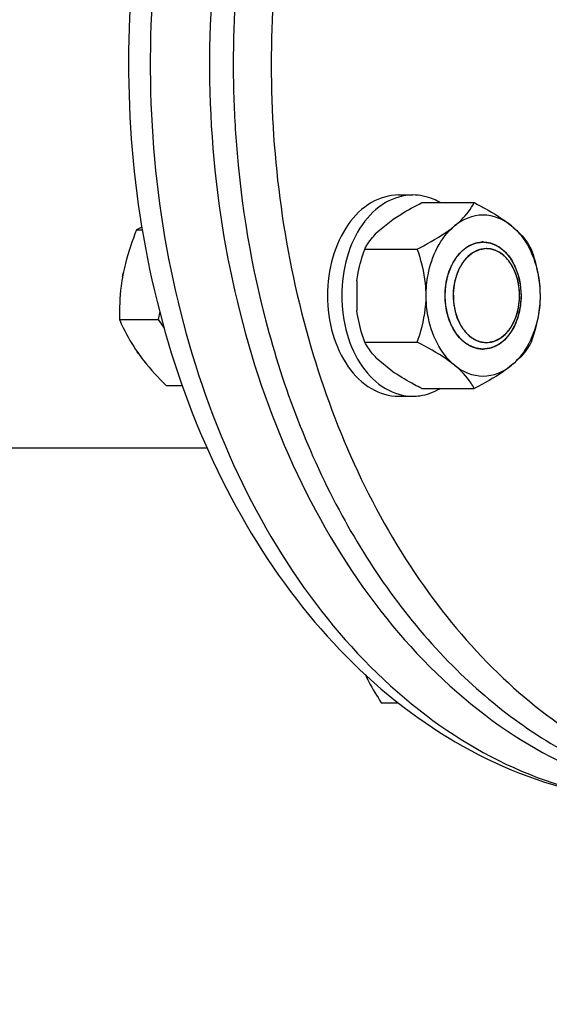
# Model space of a CAD drawing. Units: millimetres. Extents: x -163 to 2398, y 96 to 5246.
# Drawn here: x 1735 to 1813, y 2624 to 2770 of the extents above; entities that cross this region are included whole.
import ezdxf

# ---------------------------------------------------------------- set-up
doc = ezdxf.new("R2010")
doc.units = ezdxf.units.MM
doc.header["$LTSCALE"] = 20
doc.layers.add('AM_5', color=3, linetype='Continuous', lineweight=25)
doc.styles.get("Standard").update_dxf_attribs({"font": 'ISOCP.SHX'})
doc.dimstyles.new('GEN-ISO$0', dxfattribs={"dimscale": 10, "dimtxt": 3.5, "dimasz": 2.5, "dimexe": 1, "dimexo": 1, "dimgap": 0.6, "dimtad": 1, "dimdsep": 46, "dimtxsty": 'STANDARD', "dimcen": 0, "dimclrd": 3, "dimclre": 3, "dimclrt": 2, "dimadec": 0, "dimazin": 0, "dimtp": 0.1, "dimtm": 0.1, "dimtfac": 0.71, "dimtmove": 0, "dimatfit": 3, "dimfxl": 1, "dimtzin": 0, "dimarcsym": 0})

# ---------------------------------------------------------------- blocks, each defined once
blk = doc.blocks.new('*D10')
at = {"layer": 'AM_5', "color": 3, "lineweight": -2, "transparency": 16777216}
for p, q in [((169.08, 2618.45), (169.08, 2434.41)), ((2049.08, 2618.45), (2049.08, 2434.41)), ((2024.08, 2444.41), (194.08, 2444.41))]:
    blk.add_line(p, q, dxfattribs=at)
at = {"layer": 'AM_5', "color": 3, "transparency": 16777216}
for points in [[(194.08, 2448.58), (194.08, 2440.24), (169.08, 2444.41)], [(2024.08, 2448.58), (2024.08, 2440.24), (2049.08, 2444.41)]]:
    blk.add_solid(points, dxfattribs=at)
at = {"layer": 'DEFPOINTS', "color": 0, "transparency": 16777216}
for p in [(169.08, 2628.45), (2049.08, 2628.45), (169.08, 2444.41)]:
    blk.add_point(p, dxfattribs=at)
at = {"layer": 'AM_5', "color": 2, "transparency": 16777216, "insert": (1164.31, 2485.41), "char_height": 35, "attachment_point": 2}
blk.add_mtext('%%c1880', dxfattribs=at)

msp = doc.modelspace()

# ---------------------------------------------------------------- linework, layer by layer
at = {"linetype": 'Continuous'}
for p, q in [((1790.98, 2744.28), (1793.1, 2744.28)), ((1794.42, 2743.14), (1802.26, 2743.14)), ((1790.35, 2740.77), (1787.66, 2738.57)), ((1751.93, 2739.08), (1752.8, 2739.08)), ((1785.93, 2736.21), (1793.77, 2736.21)), ((1804.07, 2736.28), (1804.07, 2736.28)), ((1749.85, 2732.09), (1749.88, 2732.23)), ((1749.88, 2732.23), (1749.91, 2732.39)), ((1749.91, 2732.39), (1749.93, 2732.51)), ((1749.93, 2732.51), (1749.98, 2732.74)), ((1784.76, 2731.48), (1784.76, 2727.08)), ((1809.01, 2729.27), (1809.01, 2729.3)), ((1755.38, 2726.93), (1755.14, 2725.7)), ((1749.4, 2725.7), (1755.14, 2725.7)), ((1755.14, 2725.7), (1756.04, 2724.43)), ((1771.1, 2725.85), (1771.15, 2725.65)), ((1785.93, 2722.35), (1793.77, 2722.35)), ((1803.91, 2722.29), (1804.12, 2722.28)), ((1804.06, 2722.28), (1804.07, 2722.28)), ((1751.98, 2720.98), (1751.96, 2721.01)), ((1752.02, 2720.92), (1751.98, 2720.98)), ((1752.22, 2720.64), (1752.02, 2720.92)), ((1752.23, 2720.61), (1752.22, 2720.64)), ((1787.66, 2719.99), (1790.35, 2717.79)), ((1756.33, 2715.9), (1758.73, 2715.9)), ((1790.98, 2714.28), (1793.1, 2714.28)), ((1794.42, 2715.43), (1802.26, 2715.43)), ((1290.39, 2706.57), (1762.44, 2706.57)), ((1788.4, 2668.57), (1790.93, 2668.57))]:
    msp.add_line(p, q, dxfattribs=at)
for centre, radius, start, end in [((1765.43, 2714.1), 28.39, 116.58, 118.3862), ((1803.57, 2733.29), 3.99, 90.0018, 93.0299), ((1803.57, 2725.27), 3.99, 266.9725, 269.9982)]:
    msp.add_arc(centre, radius, start, end, dxfattribs=at)
for points, knots in [([(1844.12, 2873.72), (1839.02, 2873.72), (1828.56, 2872.24), (1813.73, 2865.76), (1800.19, 2855.35), (1784.04, 2836.34), (1770.03, 2805.36), (1766.34, 2777.89), (1766.34, 2763.72)], [0, 0, 0, 0, 0.103456, 0.210669, 0.324498, 0.446432, 0.712951, 1, 1, 1, 1]), ([(1849.78, 2873.72), (1844.67, 2873.72), (1834.22, 2872.24), (1819.39, 2865.76), (1805.84, 2855.35), (1789.69, 2836.34), (1775.69, 2805.36), (1772, 2777.89), (1772, 2763.72)], [0, 0, 0, 0, 0.103456, 0.210669, 0.324498, 0.446432, 0.712951, 1, 1, 1, 1]), ([(1759.89, 2805.82), (1754.91, 2788.81), (1752.21, 2761.62), (1757.66, 2726.83), (1766.08, 2702.76), (1778.39, 2682.18), (1794, 2666.27), (1812.11, 2656.1), (1825.35, 2653.72), (1831.75, 2653.72)], [0, 0, 0, 0, 0.278963, 0.418558, 0.552528, 0.677855, 0.79315, 0.899339, 1, 1, 1, 1]), ([(1768.73, 2805.82), (1763.74, 2788.81), (1761.05, 2761.63), (1766.49, 2726.83), (1774.92, 2702.76), (1787.23, 2682.18), (1802.84, 2666.27), (1820.95, 2656.1), (1834.19, 2653.72), (1840.59, 2653.72)], [0, 0, 0, 0, 0.278963, 0.418558, 0.552528, 0.677855, 0.79315, 0.899339, 1, 1, 1, 1]), ([(1756.52, 2804.7), (1751.61, 2787.97), (1748.99, 2761.2), (1754.54, 2726.95), (1763.07, 2703.15), (1775.64, 2682.64), (1791.8, 2666.58), (1810.87, 2656.16), (1824.9, 2653.72), (1831.75, 2653.72)], [0, 0, 0, 0, 0.272653, 0.409059, 0.540686, 0.665291, 0.782269, 0.892902, 1, 1, 1, 1]), ([(1766.34, 2763.72), (1766.34, 2760.5), (1766.74, 2747.76), (1768.71, 2735.07), (1771.1, 2725.85)], [0, 0, 0, 0, 0.252657, 1, 1, 1, 1]), ([(1772, 2763.72), (1772, 2749.55), (1775.69, 2722.09), (1789.69, 2691.11), (1805.84, 2672.09), (1819.39, 2661.69), (1834.22, 2655.21), (1844.67, 2653.72), (1849.78, 2653.72)], [0, 0, 0, 0, 0.287049, 0.553568, 0.675502, 0.789331, 0.896544, 1, 1, 1, 1]), ([(1790.98, 2744.28), (1789.58, 2744.28), (1786.56, 2743.37), (1783.1, 2739.87), (1780.88, 2734.96), (1780.38, 2731.21), (1780.38, 2729.28)], [0, 0, 0, 0, 0.209468, 0.444656, 0.712022, 1, 1, 1, 1]), ([(1793.1, 2744.28), (1791.7, 2744.28), (1788.68, 2743.37), (1785.22, 2739.87), (1783, 2734.96), (1782.5, 2731.21), (1782.5, 2729.28)], [0, 0, 0, 0, 0.209468, 0.444656, 0.712022, 1, 1, 1, 1]), ([(1797.13, 2743.16), (1796.82, 2743.34), (1795.56, 2743.97), (1794.14, 2744.28), (1793.1, 2744.28)], [0, 0, 0, 0, 0.25864, 1, 1, 1, 1]), ([(1790.35, 2740.77), (1790.66, 2740.99), (1791.98, 2741.83), (1793.36, 2742.59), (1794.42, 2743.14)], [0, 0, 0, 0, 0.239787, 1, 1, 1, 1]), ([(1799.33, 2739.67), (1799.68, 2739.96), (1800.81, 2740.96), (1801.77, 2742.19), (1802.26, 2743.14)], [0, 0, 0, 0, 0.297057, 1, 1, 1, 1]), ([(1802.26, 2743.14), (1802.77, 2742.87), (1804.7, 2741.84), (1806.57, 2740.69), (1807.81, 2739.67)], [0, 0, 0, 0, 0.266117, 1, 1, 1, 1]), ([(1751.93, 2739.08), (1751.28, 2737.45), (1750.52, 2735.24), (1750.01, 2732.96), (1749.91, 2732.39)], [0, 0, 0, 0, 0.751755, 1, 1, 1, 1]), ([(1793.77, 2736.21), (1794.29, 2736.48), (1796.21, 2737.51), (1798.09, 2738.66), (1799.33, 2739.67)], [0, 0, 0, 0, 0.266117, 1, 1, 1, 1]), ([(1795.08, 2729.28), (1795.08, 2730.32), (1795.42, 2734.09), (1797.19, 2737.93), (1799.33, 2739.67)], [0, 0, 0, 0, 0.273414, 1, 1, 1, 1]), ([(1807.81, 2739.67), (1808.16, 2739.39), (1809.3, 2738.38), (1810.25, 2737.16), (1810.74, 2736.21)], [0, 0, 0, 0, 0.297057, 1, 1, 1, 1]), ([(1807.81, 2739.67), (1808.48, 2739.13), (1811.06, 2736.26), (1812.06, 2732.23), (1812.06, 2729.28)], [0, 0, 0, 0, 0.226795, 1, 1, 1, 1]), ([(1785.93, 2736.21), (1786.03, 2736.4), (1786.51, 2737.26), (1787.13, 2738.03), (1787.66, 2738.57)], [0, 0, 0, 0, 0.222721, 1, 1, 1, 1]), ([(1784.76, 2731.48), (1784.81, 2731.89), (1785.07, 2733.5), (1785.53, 2735.07), (1785.93, 2736.21)], [0, 0, 0, 0, 0.254433, 1, 1, 1, 1]), ([(1795.08, 2729.28), (1795.08, 2729.88), (1794.96, 2732.24), (1794.36, 2734.56), (1793.77, 2736.21)], [0, 0, 0, 0, 0.255324, 1, 1, 1, 1]), ([(1797.91, 2729.28), (1797.92, 2729.41), (1797.94, 2729.67), (1797.96, 2729.99), (1797.98, 2730.25), (1797.99, 2730.42), (1798, 2730.54), (1798.01, 2730.64), (1798.01, 2730.72), (1798.02, 2730.78), (1798.02, 2730.81), (1798.02, 2730.84), (1798.03, 2730.86), (1798.03, 2730.89), (1798.04, 2730.95), (1798.06, 2731.02), (1798.08, 2731.12), (1798.11, 2731.24), (1798.14, 2731.4), (1798.18, 2731.58), (1798.22, 2731.77), (1798.25, 2731.93), (1798.28, 2732.05), (1798.3, 2732.14), (1798.32, 2732.22), (1798.33, 2732.28), (1798.34, 2732.31), (1798.34, 2732.33), (1798.35, 2732.35), (1798.36, 2732.38), (1798.38, 2732.43), (1798.4, 2732.5), (1798.44, 2732.59), (1798.48, 2732.7), (1798.53, 2732.85), (1798.6, 2733.02), (1798.66, 2733.19), (1798.72, 2733.34), (1798.76, 2733.45), (1798.79, 2733.54), (1798.82, 2733.61), (1798.84, 2733.66), (1798.85, 2733.69), (1798.86, 2733.71), (1798.87, 2733.73), (1798.88, 2733.75), (1798.91, 2733.8), (1798.95, 2733.86), (1798.99, 2733.94), (1799.05, 2734.04), (1799.13, 2734.17), (1799.21, 2734.32), (1799.3, 2734.48), (1799.38, 2734.61), (1799.44, 2734.71), (1799.47, 2734.77), (1799.5, 2734.82), (1799.53, 2734.86), (1799.54, 2734.89), (1799.56, 2734.92), (1799.57, 2734.94), (1799.58, 2734.95), (1799.6, 2734.98), (1799.62, 2735), (1799.65, 2735.03), (1799.69, 2735.07), (1799.73, 2735.12), (1799.8, 2735.21), (1799.89, 2735.31), (1800, 2735.43), (1800.1, 2735.56), (1800.19, 2735.66), (1800.26, 2735.74), (1800.31, 2735.8), (1800.34, 2735.84), (1800.37, 2735.87), (1800.39, 2735.89), (1800.41, 2735.91), (1800.42, 2735.93), (1800.44, 2735.94), (1800.46, 2735.96), (1800.48, 2735.98), (1800.51, 2736), (1800.56, 2736.03), (1800.61, 2736.07), (1800.69, 2736.13), (1800.79, 2736.21), (1800.91, 2736.3), (1801.03, 2736.39), (1801.13, 2736.47), (1801.21, 2736.53), (1801.26, 2736.57), (1801.31, 2736.6), (1801.34, 2736.62), (1801.36, 2736.64), (1801.38, 2736.65), (1801.39, 2736.66), (1801.4, 2736.67), (1801.4, 2736.67), (1801.42, 2736.68), (1801.43, 2736.68), (1801.46, 2736.7), (1801.5, 2736.71), (1801.54, 2736.73), (1801.59, 2736.75), (1801.68, 2736.79), (1801.79, 2736.84), (1801.92, 2736.9), (1802.06, 2736.95), (1802.17, 2737), (1802.25, 2737.04), (1802.31, 2737.06), (1802.35, 2737.08), (1802.39, 2737.1), (1802.41, 2737.11), (1802.43, 2737.12), (1802.44, 2737.12), (1802.45, 2737.13), (1802.46, 2737.13), (1802.47, 2737.13), (1802.49, 2737.13), (1802.52, 2737.13), (1802.56, 2737.14), (1802.6, 2737.15), (1802.66, 2737.15), (1802.75, 2737.17), (1802.87, 2737.18), (1803.01, 2737.2), (1803.15, 2737.22), (1803.27, 2737.24), (1803.36, 2737.25), (1803.42, 2737.26), (1803.47, 2737.27), (1803.5, 2737.27), (1803.53, 2737.28), (1803.55, 2737.28), (1803.56, 2737.28), (1803.57, 2737.28), (1803.58, 2737.28), (1803.59, 2737.28), (1803.61, 2737.28), (1803.64, 2737.27), (1803.67, 2737.27), (1803.72, 2737.26), (1803.78, 2737.25), (1803.87, 2737.24), (1803.98, 2737.23), (1804.12, 2737.21), (1804.26, 2737.19), (1804.37, 2737.17), (1804.46, 2737.16), (1804.52, 2737.15), (1804.57, 2737.14), (1804.6, 2737.14), (1804.63, 2737.14), (1804.65, 2737.13), (1804.66, 2737.13), (1804.67, 2737.13), (1804.68, 2737.13), (1804.69, 2737.12), (1804.71, 2737.11), (1804.73, 2737.1), (1804.77, 2737.09), (1804.81, 2737.07), (1804.87, 2737.05), (1804.96, 2737.01), (1805.07, 2736.96), (1805.2, 2736.9), (1805.33, 2736.85), (1805.44, 2736.8), (1805.53, 2736.76), (1805.58, 2736.74), (1805.63, 2736.72), (1805.66, 2736.71), (1805.69, 2736.7), (1805.71, 2736.69), (1805.72, 2736.68), (1805.73, 2736.68), (1805.73, 2736.67), (1805.74, 2736.67), (1805.76, 2736.65), (1805.79, 2736.63), (1805.82, 2736.61), (1805.86, 2736.58), (1805.91, 2736.54), (1805.99, 2736.48), (1806.09, 2736.4), (1806.21, 2736.31), (1806.34, 2736.22), (1806.44, 2736.14), (1806.52, 2736.08), (1806.57, 2736.04), (1806.61, 2736.01), (1806.64, 2735.99), (1806.67, 2735.97), (1806.68, 2735.96), (1806.69, 2735.95), (1806.7, 2735.95), (1806.71, 2735.94), (1806.72, 2735.93), (1806.73, 2735.91), (1806.75, 2735.88), (1806.78, 2735.85), (1806.82, 2735.81), (1806.86, 2735.76), (1806.94, 2735.67), (1807.03, 2735.57), (1807.14, 2735.44), (1807.24, 2735.32), (1807.33, 2735.21), (1807.41, 2735.13), (1807.46, 2735.07), (1807.51, 2735.01), (1807.54, 2734.98), (1807.56, 2734.95), (1807.57, 2734.94), (1807.58, 2734.92), (1807.6, 2734.9), (1807.62, 2734.85), (1807.66, 2734.79), (1807.7, 2734.71), (1807.76, 2734.61), (1807.83, 2734.49), (1807.92, 2734.34), (1808.01, 2734.19), (1808.08, 2734.06), (1808.14, 2733.96), (1808.18, 2733.88), (1808.22, 2733.82), (1808.25, 2733.78), (1808.26, 2733.75), (1808.27, 2733.73), (1808.28, 2733.71), (1808.29, 2733.68), (1808.31, 2733.63), (1808.34, 2733.56), (1808.37, 2733.47), (1808.41, 2733.36), (1808.47, 2733.22), (1808.53, 2733.04), (1808.6, 2732.87), (1808.65, 2732.73), (1808.69, 2732.61), (1808.73, 2732.53), (1808.75, 2732.46), (1808.77, 2732.41), (1808.78, 2732.38), (1808.79, 2732.36), (1808.8, 2732.33), (1808.8, 2732.3), (1808.82, 2732.25), (1808.83, 2732.17), (1808.85, 2732.08), (1808.88, 2731.95), (1808.91, 2731.8), (1808.95, 2731.61), (1808.99, 2731.42), (1809.03, 2731.27), (1809.05, 2731.14), (1809.08, 2731.05), (1809.09, 2730.97), (1809.1, 2730.92), (1809.11, 2730.89), (1809.12, 2730.86), (1809.12, 2730.84), (1809.12, 2730.81), (1809.12, 2730.75), (1809.13, 2730.67), (1809.14, 2730.57), (1809.15, 2730.44), (1809.16, 2730.27), (1809.18, 2730.01), (1809.2, 2729.68), (1809.22, 2729.41), (1809.23, 2729.28)], [0, 0, 0, 0, 0.015625, 0.03125, 0.039062, 0.046875, 0.050781, 0.054688, 0.058594, 0.060547, 0.061523, 0.0625, 0.063477, 0.064453, 0.066406, 0.070312, 0.074219, 0.078125, 0.085938, 0.09375, 0.101562, 0.109375, 0.113281, 0.117188, 0.121094, 0.123047, 0.124023, 0.125, 0.125977, 0.126953, 0.128906, 0.132812, 0.136719, 0.140625, 0.148438, 0.15625, 0.164062, 0.171875, 0.175781, 0.179688, 0.183594, 0.185547, 0.186523, 0.1875, 0.188477, 0.189453, 0.191406, 0.195312, 0.199219, 0.203125, 0.210938, 0.21875, 0.226562, 0.234375, 0.238281, 0.242188, 0.244141, 0.246094, 0.248047, 0.249023, 0.25, 0.250977, 0.251953, 0.253906, 0.255859, 0.257812, 0.261719, 0.265625, 0.273438, 0.28125, 0.289062, 0.296875, 0.300781, 0.304688, 0.306641, 0.308594, 0.310547, 0.311523, 0.3125, 0.313477, 0.314453, 0.316406, 0.318359, 0.320312, 0.324219, 0.328125, 0.335938, 0.34375, 0.351562, 0.359375, 0.363281, 0.367188, 0.369141, 0.371094, 0.373047, 0.374023, 0.374512, 0.375, 0.375488, 0.375977, 0.376953, 0.378906, 0.380859, 0.382812, 0.386719, 0.390625, 0.398438, 0.40625, 0.414062, 0.421875, 0.425781, 0.429688, 0.431641, 0.433594, 0.435547, 0.436523, 0.437012, 0.4375, 0.437988, 0.438477, 0.439453, 0.441406, 0.443359, 0.445312, 0.449219, 0.453125, 0.460938, 0.46875, 0.476562, 0.484375, 0.488281, 0.492188, 0.494141, 0.496094, 0.498047, 0.499023, 0.499512, 0.5, 0.500488, 0.500977, 0.501953, 0.503906, 0.505859, 0.507812, 0.511719, 0.515625, 0.523438, 0.53125, 0.539062, 0.546875, 0.550781, 0.554688, 0.556641, 0.558594, 0.560547, 0.561523, 0.562012, 0.5625, 0.562988, 0.563477, 0.564453, 0.566406, 0.568359, 0.570312, 0.574219, 0.578125, 0.585938, 0.59375, 0.601562, 0.609375, 0.613281, 0.617188, 0.619141, 0.621094, 0.623047, 0.624023, 0.624512, 0.625, 0.625488, 0.625977, 0.626953, 0.628906, 0.630859, 0.632812, 0.636719, 0.640625, 0.648438, 0.65625, 0.664062, 0.671875, 0.675781, 0.679688, 0.681641, 0.683594, 0.685547, 0.686523, 0.687012, 0.6875, 0.687988, 0.688477, 0.689453, 0.691406, 0.693359, 0.695312, 0.699219, 0.703125, 0.710938, 0.71875, 0.726562, 0.734375, 0.738281, 0.742188, 0.746094, 0.748047, 0.749023, 0.75, 0.750977, 0.751953, 0.753906, 0.757812, 0.761719, 0.765625, 0.773438, 0.78125, 0.789062, 0.796875, 0.800781, 0.804688, 0.808594, 0.810547, 0.811523, 0.8125, 0.813477, 0.814453, 0.816406, 0.820312, 0.824219, 0.828125, 0.835938, 0.84375, 0.851562, 0.859375, 0.863281, 0.867188, 0.871094, 0.873047, 0.874023, 0.875, 0.875977, 0.876953, 0.878906, 0.882812, 0.886719, 0.890625, 0.898438, 0.90625, 0.914062, 0.921875, 0.925781, 0.929688, 0.933594, 0.935547, 0.936523, 0.9375, 0.938477, 0.939453, 0.941406, 0.945312, 0.949219, 0.953125, 0.960938, 0.96875, 0.984375, 1, 1, 1, 1]), ([(1797.91, 2729.28), (1797.91, 2730.29), (1798.17, 2732.25), (1799.3, 2734.82), (1801.07, 2736.69), (1802.62, 2737.24), (1803.36, 2737.28)], [0, 0, 0, 0, 0.286849, 0.554029, 0.790111, 1, 1, 1, 1]), ([(1804.07, 2736.28), (1803.58, 2736.28), (1802.55, 2736.06), (1801.21, 2735.13), (1800.14, 2733.71), (1799.15, 2731.31), (1798.93, 2727.96), (1799.83, 2725.38), (1800.57, 2724.33)], [0, 0, 0, 0, 0.100576, 0.208801, 0.328669, 0.45977, 0.737513, 1, 1, 1, 1]), ([(1804.01, 2736.28), (1803.89, 2736.26), (1803.71, 2736.23), (1803.47, 2736.19), (1803.3, 2736.16), (1803.16, 2736.14), (1803.07, 2736.13), (1803.03, 2736.12), (1803, 2736.11), (1802.98, 2736.11), (1802.97, 2736.11), (1802.96, 2736.1), (1802.93, 2736.09), (1802.89, 2736.07), (1802.84, 2736.04), (1802.77, 2736.01), (1802.68, 2735.97), (1802.57, 2735.91), (1802.42, 2735.84), (1802.28, 2735.78), (1802.18, 2735.73), (1802.12, 2735.7), (1802.08, 2735.68), (1802.04, 2735.66), (1802.01, 2735.64), (1801.99, 2735.63), (1801.97, 2735.63), (1801.97, 2735.62), (1801.95, 2735.61), (1801.94, 2735.59), (1801.9, 2735.56), (1801.84, 2735.51), (1801.76, 2735.45), (1801.68, 2735.38), (1801.58, 2735.29), (1801.48, 2735.2), (1801.38, 2735.12), (1801.3, 2735.05), (1801.22, 2734.98), (1801.16, 2734.93), (1801.1, 2734.88), (1801.07, 2734.86), (1801.05, 2734.83), (1801.03, 2734.8), (1801, 2734.76), (1800.97, 2734.72), (1800.92, 2734.66), (1800.85, 2734.56), (1800.74, 2734.41), (1800.61, 2734.24), (1800.5, 2734.09), (1800.42, 2733.99), (1800.38, 2733.93), (1800.35, 2733.89), (1800.33, 2733.86), (1800.31, 2733.84), (1800.3, 2733.82), (1800.28, 2733.78), (1800.26, 2733.74), (1800.22, 2733.67), (1800.18, 2733.58), (1800.11, 2733.44), (1800.03, 2733.26), (1799.94, 2733.09), (1799.87, 2732.95), (1799.82, 2732.84), (1799.78, 2732.75), (1799.75, 2732.69), (1799.73, 2732.66), (1799.72, 2732.63), (1799.71, 2732.6), (1799.7, 2732.56), (1799.68, 2732.5), (1799.65, 2732.4), (1799.61, 2732.28), (1799.57, 2732.12), (1799.51, 2731.92), (1799.45, 2731.73), (1799.41, 2731.57), (1799.37, 2731.45), (1799.35, 2731.35), (1799.33, 2731.28), (1799.31, 2731.24), (1799.31, 2731.21), (1799.31, 2731.18), (1799.3, 2731.14), (1799.29, 2731.07), (1799.28, 2730.96), (1799.26, 2730.83), (1799.24, 2730.67), (1799.21, 2730.46), (1799.19, 2730.25), (1799.17, 2730.08), (1799.15, 2729.97), (1799.14, 2729.89), (1799.14, 2729.84), (1799.13, 2729.8), (1799.13, 2729.76), (1799.13, 2729.73), (1799.13, 2729.69), (1799.13, 2729.64), (1799.13, 2729.55), (1799.14, 2729.4), (1799.14, 2729.19), (1799.15, 2728.93), (1799.15, 2728.72), (1799.16, 2728.57), (1799.16, 2728.49), (1799.16, 2728.42), (1799.16, 2728.37), (1799.16, 2728.33), (1799.16, 2728.28), (1799.18, 2728.23), (1799.19, 2728.15), (1799.21, 2728.05), (1799.23, 2727.92), (1799.25, 2727.8), (1799.28, 2727.63), (1799.31, 2727.47), (1799.34, 2727.3), (1799.36, 2727.18), (1799.39, 2727.06), (1799.4, 2726.96), (1799.42, 2726.9), (1799.42, 2726.87), (1799.42, 2726.84), (1799.43, 2726.83), (1799.44, 2726.8), (1799.46, 2726.75), (1799.48, 2726.68), (1799.52, 2726.58), (1799.57, 2726.43), (1799.64, 2726.24), (1799.71, 2726.05), (1799.76, 2725.9), (1799.8, 2725.78), (1799.83, 2725.69), (1799.86, 2725.61), (1799.88, 2725.56), (1799.89, 2725.53), (1799.9, 2725.51), (1799.91, 2725.49), (1799.92, 2725.47), (1799.94, 2725.44), (1799.96, 2725.4), (1800.02, 2725.29), (1800.1, 2725.14), (1800.22, 2724.94), (1800.37, 2724.67), (1800.49, 2724.47), (1800.57, 2724.33)], [0, 0, 0, 0, 0.03125, 0.046875, 0.0625, 0.078125, 0.082031, 0.085938, 0.087891, 0.089844, 0.09082, 0.091797, 0.09375, 0.097656, 0.101562, 0.109375, 0.117188, 0.125, 0.140625, 0.15625, 0.164062, 0.167969, 0.171875, 0.175781, 0.179688, 0.180664, 0.181641, 0.182617, 0.183594, 0.185547, 0.1875, 0.195312, 0.203125, 0.210938, 0.21875, 0.234375, 0.242188, 0.25, 0.257812, 0.265625, 0.269531, 0.273438, 0.275391, 0.277344, 0.28125, 0.285156, 0.289062, 0.296875, 0.3125, 0.328125, 0.34375, 0.351562, 0.355469, 0.359375, 0.361328, 0.363281, 0.365234, 0.367188, 0.371094, 0.375, 0.382812, 0.390625, 0.40625, 0.421875, 0.429688, 0.4375, 0.445312, 0.449219, 0.451172, 0.453125, 0.455078, 0.457031, 0.460938, 0.46875, 0.476562, 0.484375, 0.5, 0.515625, 0.523438, 0.53125, 0.539062, 0.542969, 0.544922, 0.546875, 0.548828, 0.550781, 0.554688, 0.5625, 0.570312, 0.578125, 0.59375, 0.609375, 0.617188, 0.625, 0.628906, 0.632812, 0.634766, 0.636719, 0.638672, 0.640625, 0.644531, 0.648438, 0.65625, 0.671875, 0.6875, 0.703125, 0.710938, 0.714844, 0.71875, 0.722656, 0.724609, 0.726562, 0.730469, 0.734375, 0.742188, 0.75, 0.757812, 0.765625, 0.78125, 0.789062, 0.796875, 0.804688, 0.8125, 0.814453, 0.816406, 0.818359, 0.819336, 0.820312, 0.824219, 0.828125, 0.835938, 0.84375, 0.859375, 0.875, 0.882812, 0.890625, 0.898438, 0.902344, 0.90625, 0.908203, 0.90918, 0.910156, 0.912109, 0.914062, 0.917969, 0.921875, 0.9375, 0.953125, 0.96875, 1, 1, 1, 1]), ([(1803.57, 2737.28), (1804.3, 2737.28), (1805.86, 2736.82), (1807.01, 2735.71), (1807.49, 2735.05)], [0, 0, 0, 0, 0.472153, 1, 1, 1, 1]), ([(1807.57, 2734.23), (1807.51, 2734.31), (1807.42, 2734.42), (1807.3, 2734.57), (1807.22, 2734.66), (1807.16, 2734.74), (1807.12, 2734.78), (1807.1, 2734.81), (1807.08, 2734.83), (1807.06, 2734.85), (1807.04, 2734.87), (1806.99, 2734.92), (1806.91, 2734.99), (1806.81, 2735.09), (1806.71, 2735.18), (1806.63, 2735.26), (1806.58, 2735.3), (1806.56, 2735.32), (1806.54, 2735.34), (1806.53, 2735.35), (1806.49, 2735.38), (1806.45, 2735.41), (1806.37, 2735.46), (1806.28, 2735.52), (1806.19, 2735.59), (1806.12, 2735.64), (1806.06, 2735.68), (1806.02, 2735.71), (1805.98, 2735.73), (1805.97, 2735.74), (1805.95, 2735.75), (1805.94, 2735.76), (1805.92, 2735.77), (1805.88, 2735.79), (1805.83, 2735.81), (1805.78, 2735.84), (1805.7, 2735.87), (1805.6, 2735.92), (1805.5, 2735.97), (1805.43, 2736), (1805.38, 2736.03), (1805.34, 2736.04), (1805.32, 2736.05), (1805.3, 2736.06), (1805.28, 2736.06), (1805.24, 2736.07), (1805.19, 2736.09), (1805.11, 2736.11), (1805.01, 2736.14), (1804.91, 2736.17), (1804.83, 2736.19), (1804.78, 2736.2), (1804.74, 2736.21), (1804.71, 2736.22), (1804.69, 2736.23), (1804.67, 2736.23), (1804.63, 2736.23), (1804.58, 2736.24), (1804.5, 2736.24), (1804.39, 2736.25), (1804.22, 2736.26), (1804.1, 2736.28), (1804.01, 2736.28)], [0, 0, 0, 0, 0.0625, 0.09375, 0.125, 0.140625, 0.15625, 0.164062, 0.167969, 0.171875, 0.179688, 0.1875, 0.21875, 0.25, 0.28125, 0.3125, 0.320312, 0.328125, 0.332031, 0.335938, 0.34375, 0.359375, 0.375, 0.40625, 0.4375, 0.453125, 0.46875, 0.484375, 0.492188, 0.496094, 0.5, 0.503906, 0.507812, 0.515625, 0.53125, 0.546875, 0.5625, 0.59375, 0.625, 0.640625, 0.65625, 0.664062, 0.667969, 0.671875, 0.679688, 0.6875, 0.703125, 0.71875, 0.75, 0.78125, 0.796875, 0.8125, 0.820312, 0.828125, 0.832031, 0.835938, 0.84375, 0.859375, 0.875, 0.90625, 0.9375, 1, 1, 1, 1]), ([(1807.57, 2734.23), (1807.14, 2734.83), (1806.13, 2735.85), (1804.73, 2736.28), (1804.07, 2736.28)], [0, 0, 0, 0, 0.52889, 1, 1, 1, 1]), ([(1810.74, 2736.21), (1810.94, 2735.67), (1811.66, 2733.43), (1812.06, 2731.06), (1812.06, 2729.28)], [0, 0, 0, 0, 0.244776, 1, 1, 1, 1]), ([(1807.49, 2735.05), (1807.77, 2734.67), (1808.81, 2732.92), (1809.23, 2730.83), (1809.23, 2729.28)], [0, 0, 0, 0, 0.235044, 1, 1, 1, 1]), ([(1804.12, 2722.28), (1804.24, 2722.3), (1804.42, 2722.33), (1804.66, 2722.37), (1804.84, 2722.4), (1804.97, 2722.42), (1805.06, 2722.44), (1805.1, 2722.45), (1805.13, 2722.45), (1805.15, 2722.45), (1805.16, 2722.46), (1805.17, 2722.46), (1805.2, 2722.47), (1805.24, 2722.49), (1805.29, 2722.52), (1805.36, 2722.55), (1805.45, 2722.6), (1805.56, 2722.65), (1805.71, 2722.72), (1805.85, 2722.79), (1805.95, 2722.84), (1806.01, 2722.86), (1806.05, 2722.89), (1806.09, 2722.91), (1806.12, 2722.92), (1806.14, 2722.93), (1806.16, 2722.94), (1806.16, 2722.94), (1806.18, 2722.96), (1806.19, 2722.97), (1806.23, 2723), (1806.29, 2723.05), (1806.37, 2723.12), (1806.45, 2723.18), (1806.55, 2723.27), (1806.65, 2723.36), (1806.76, 2723.45), (1806.83, 2723.51), (1806.91, 2723.58), (1806.97, 2723.64), (1807.03, 2723.68), (1807.06, 2723.71), (1807.08, 2723.74), (1807.1, 2723.77), (1807.13, 2723.8), (1807.16, 2723.85), (1807.21, 2723.9), (1807.28, 2724.01), (1807.39, 2724.15), (1807.52, 2724.33), (1807.63, 2724.47), (1807.71, 2724.58), (1807.75, 2724.64), (1807.78, 2724.67), (1807.8, 2724.7), (1807.82, 2724.72), (1807.83, 2724.75), (1807.85, 2724.78), (1807.87, 2724.83), (1807.91, 2724.9), (1807.95, 2724.99), (1808.02, 2725.13), (1808.1, 2725.3), (1808.19, 2725.48), (1808.26, 2725.62), (1808.31, 2725.72), (1808.35, 2725.81), (1808.38, 2725.87), (1808.4, 2725.91), (1808.41, 2725.93), (1808.42, 2725.96), (1808.43, 2726), (1808.45, 2726.07), (1808.48, 2726.17), (1808.52, 2726.29), (1808.56, 2726.44), (1808.62, 2726.64), (1808.68, 2726.84), (1808.72, 2727), (1808.76, 2727.11), (1808.78, 2727.21), (1808.8, 2727.28), (1808.82, 2727.32), (1808.82, 2727.35), (1808.83, 2727.38), (1808.83, 2727.43), (1808.84, 2727.5), (1808.85, 2727.6), (1808.87, 2727.73), (1808.89, 2727.9), (1808.92, 2728.11), (1808.94, 2728.32), (1808.96, 2728.49), (1808.98, 2728.59), (1808.99, 2728.67), (1808.99, 2728.73), (1809, 2728.77), (1809, 2728.8), (1809, 2728.83), (1809, 2728.87), (1809, 2728.93), (1809, 2729.01), (1808.99, 2729.16), (1808.99, 2729.37), (1808.98, 2729.63), (1808.98, 2729.84), (1808.97, 2729.99), (1808.97, 2730.08), (1808.97, 2730.14), (1808.97, 2730.19), (1808.97, 2730.24), (1808.97, 2730.28), (1808.95, 2730.33), (1808.94, 2730.41), (1808.92, 2730.52), (1808.9, 2730.64), (1808.88, 2730.77), (1808.85, 2730.93), (1808.82, 2731.1), (1808.79, 2731.26), (1808.77, 2731.38), (1808.74, 2731.51), (1808.73, 2731.6), (1808.72, 2731.66), (1808.71, 2731.69), (1808.71, 2731.72), (1808.7, 2731.74), (1808.69, 2731.77), (1808.67, 2731.81), (1808.65, 2731.89), (1808.61, 2731.98), (1808.56, 2732.13), (1808.49, 2732.33), (1808.42, 2732.52), (1808.37, 2732.67), (1808.33, 2732.78), (1808.3, 2732.88), (1808.27, 2732.95), (1808.25, 2733), (1808.24, 2733.04), (1808.23, 2733.06), (1808.22, 2733.07), (1808.21, 2733.09), (1808.19, 2733.13), (1808.17, 2733.17), (1808.11, 2733.27), (1808.03, 2733.42), (1807.91, 2733.62), (1807.76, 2733.89), (1807.64, 2734.1), (1807.57, 2734.23)], [0, 0, 0, 0, 0.03125, 0.046875, 0.0625, 0.078125, 0.082031, 0.085938, 0.087891, 0.089844, 0.09082, 0.091797, 0.09375, 0.097656, 0.101562, 0.109375, 0.117188, 0.125, 0.140625, 0.15625, 0.164062, 0.167969, 0.171875, 0.175781, 0.179688, 0.180664, 0.181641, 0.182617, 0.183594, 0.185547, 0.1875, 0.195312, 0.203125, 0.210938, 0.21875, 0.234375, 0.242188, 0.25, 0.257812, 0.265625, 0.269531, 0.273438, 0.275391, 0.277344, 0.28125, 0.285156, 0.289062, 0.296875, 0.3125, 0.328125, 0.34375, 0.351562, 0.355469, 0.359375, 0.361328, 0.363281, 0.365234, 0.367188, 0.371094, 0.375, 0.382812, 0.390625, 0.40625, 0.421875, 0.429688, 0.4375, 0.445312, 0.449219, 0.451172, 0.453125, 0.455078, 0.457031, 0.460938, 0.46875, 0.476562, 0.484375, 0.5, 0.515625, 0.523438, 0.53125, 0.539062, 0.542969, 0.544922, 0.546875, 0.548828, 0.550781, 0.554688, 0.5625, 0.570312, 0.578125, 0.59375, 0.609375, 0.617188, 0.625, 0.628906, 0.632812, 0.634766, 0.636719, 0.638672, 0.640625, 0.644531, 0.648438, 0.65625, 0.671875, 0.6875, 0.703125, 0.710938, 0.714844, 0.71875, 0.722656, 0.724609, 0.726562, 0.730469, 0.734375, 0.742188, 0.75, 0.757812, 0.765625, 0.78125, 0.789062, 0.796875, 0.804688, 0.8125, 0.814453, 0.816406, 0.818359, 0.819336, 0.820312, 0.824219, 0.828125, 0.835938, 0.84375, 0.859375, 0.875, 0.882812, 0.890625, 0.898438, 0.902344, 0.90625, 0.908203, 0.90918, 0.910156, 0.912109, 0.914062, 0.917969, 0.921875, 0.9375, 0.953125, 0.96875, 1, 1, 1, 1]), ([(1809.01, 2729.3), (1809.01, 2729.75), (1808.89, 2731.48), (1808.3, 2733.19), (1807.57, 2734.23)], [0, 0, 0, 0, 0.263239, 1, 1, 1, 1]), ([(1749.91, 2732.39), (1749.8, 2731.83), (1749.45, 2729.61), (1749.36, 2727.36), (1749.4, 2725.7)], [0, 0, 0, 0, 0.255683, 1, 1, 1, 1]), ([(1780.38, 2729.28), (1780.38, 2727.35), (1780.88, 2723.6), (1783.1, 2718.69), (1786.56, 2715.2), (1789.58, 2714.28), (1790.98, 2714.28)], [0, 0, 0, 0, 0.287978, 0.555344, 0.790532, 1, 1, 1, 1]), ([(1782.5, 2729.28), (1782.5, 2727.35), (1783, 2723.6), (1785.22, 2718.69), (1788.68, 2715.2), (1791.7, 2714.28), (1793.1, 2714.28)], [0, 0, 0, 0, 0.287978, 0.555344, 0.790532, 1, 1, 1, 1]), ([(1793.77, 2722.35), (1793.96, 2722.9), (1794.69, 2725.14), (1795.08, 2727.5), (1795.08, 2729.28)], [0, 0, 0, 0, 0.244776, 1, 1, 1, 1]), ([(1799.33, 2718.89), (1798.66, 2719.44), (1796.08, 2722.3), (1795.08, 2726.34), (1795.08, 2729.28)], [0, 0, 0, 0, 0.226795, 1, 1, 1, 1]), ([(1809.23, 2729.28), (1809.22, 2729.15), (1809.2, 2728.89), (1809.18, 2728.57), (1809.16, 2728.31), (1809.15, 2728.15), (1809.14, 2728.02), (1809.13, 2727.92), (1809.13, 2727.84), (1809.12, 2727.79), (1809.12, 2727.75), (1809.12, 2727.73), (1809.11, 2727.71), (1809.11, 2727.67), (1809.1, 2727.62), (1809.08, 2727.54), (1809.06, 2727.45), (1809.03, 2727.32), (1809, 2727.17), (1808.96, 2726.98), (1808.92, 2726.79), (1808.89, 2726.64), (1808.86, 2726.51), (1808.84, 2726.42), (1808.82, 2726.34), (1808.81, 2726.29), (1808.8, 2726.26), (1808.8, 2726.23), (1808.79, 2726.21), (1808.78, 2726.18), (1808.76, 2726.13), (1808.74, 2726.06), (1808.7, 2725.98), (1808.66, 2725.86), (1808.61, 2725.72), (1808.54, 2725.54), (1808.48, 2725.37), (1808.42, 2725.23), (1808.38, 2725.11), (1808.35, 2725.03), (1808.32, 2724.96), (1808.3, 2724.91), (1808.29, 2724.88), (1808.28, 2724.85), (1808.27, 2724.84), (1808.26, 2724.81), (1808.23, 2724.77), (1808.19, 2724.7), (1808.15, 2724.62), (1808.09, 2724.52), (1808.01, 2724.39), (1807.93, 2724.24), (1807.84, 2724.09), (1807.76, 2723.96), (1807.7, 2723.86), (1807.67, 2723.79), (1807.64, 2723.74), (1807.61, 2723.7), (1807.6, 2723.67), (1807.58, 2723.64), (1807.57, 2723.62), (1807.56, 2723.61), (1807.54, 2723.59), (1807.52, 2723.56), (1807.49, 2723.53), (1807.45, 2723.49), (1807.41, 2723.44), (1807.34, 2723.36), (1807.25, 2723.25), (1807.14, 2723.13), (1807.04, 2723.01), (1806.95, 2722.9), (1806.88, 2722.82), (1806.83, 2722.77), (1806.8, 2722.73), (1806.77, 2722.7), (1806.75, 2722.67), (1806.73, 2722.65), (1806.72, 2722.63), (1806.7, 2722.62), (1806.68, 2722.61), (1806.66, 2722.59), (1806.63, 2722.57), (1806.59, 2722.53), (1806.53, 2722.5), (1806.45, 2722.43), (1806.35, 2722.36), (1806.23, 2722.27), (1806.11, 2722.17), (1806.01, 2722.1), (1805.93, 2722.03), (1805.88, 2722), (1805.84, 2721.97), (1805.8, 2721.94), (1805.78, 2721.92), (1805.76, 2721.91), (1805.75, 2721.9), (1805.74, 2721.9), (1805.74, 2721.89), (1805.72, 2721.89), (1805.71, 2721.88), (1805.68, 2721.87), (1805.65, 2721.85), (1805.6, 2721.83), (1805.55, 2721.81), (1805.46, 2721.77), (1805.35, 2721.73), (1805.22, 2721.67), (1805.08, 2721.61), (1804.97, 2721.56), (1804.89, 2721.53), (1804.83, 2721.5), (1804.79, 2721.48), (1804.75, 2721.47), (1804.73, 2721.46), (1804.71, 2721.45), (1804.7, 2721.44), (1804.69, 2721.44), (1804.68, 2721.44), (1804.67, 2721.44), (1804.65, 2721.43), (1804.62, 2721.43), (1804.58, 2721.43), (1804.54, 2721.42), (1804.48, 2721.41), (1804.39, 2721.4), (1804.27, 2721.38), (1804.13, 2721.36), (1803.99, 2721.34), (1803.87, 2721.33), (1803.78, 2721.31), (1803.72, 2721.3), (1803.67, 2721.3), (1803.64, 2721.29), (1803.61, 2721.29), (1803.59, 2721.28), (1803.58, 2721.28), (1803.57, 2721.28), (1803.56, 2721.28), (1803.55, 2721.28), (1803.53, 2721.29), (1803.5, 2721.29), (1803.47, 2721.3), (1803.42, 2721.3), (1803.36, 2721.31), (1803.27, 2721.32), (1803.16, 2721.34), (1803.02, 2721.36), (1802.88, 2721.38), (1802.77, 2721.39), (1802.68, 2721.41), (1802.62, 2721.41), (1802.57, 2721.42), (1802.54, 2721.43), (1802.51, 2721.43), (1802.49, 2721.43), (1802.48, 2721.43), (1802.47, 2721.43), (1802.46, 2721.44), (1802.45, 2721.44), (1802.43, 2721.45), (1802.41, 2721.46), (1802.37, 2721.48), (1802.33, 2721.5), (1802.27, 2721.52), (1802.19, 2721.56), (1802.08, 2721.6), (1801.94, 2721.66), (1801.81, 2721.72), (1801.7, 2721.76), (1801.61, 2721.8), (1801.56, 2721.82), (1801.51, 2721.84), (1801.48, 2721.86), (1801.45, 2721.87), (1801.43, 2721.88), (1801.42, 2721.88), (1801.41, 2721.89), (1801.41, 2721.89), (1801.4, 2721.9), (1801.38, 2721.91), (1801.35, 2721.93), (1801.32, 2721.95), (1801.28, 2721.99), (1801.23, 2722.02), (1801.15, 2722.08), (1801.05, 2722.16), (1800.93, 2722.25), (1800.81, 2722.34), (1800.7, 2722.42), (1800.62, 2722.48), (1800.57, 2722.52), (1800.53, 2722.55), (1800.5, 2722.57), (1800.48, 2722.59), (1800.46, 2722.61), (1800.45, 2722.61), (1800.44, 2722.62), (1800.43, 2722.63), (1800.42, 2722.64), (1800.41, 2722.66), (1800.39, 2722.68), (1800.36, 2722.71), (1800.32, 2722.76), (1800.28, 2722.81), (1800.2, 2722.89), (1800.11, 2723), (1800, 2723.12), (1799.9, 2723.25), (1799.81, 2723.35), (1799.73, 2723.44), (1799.68, 2723.5), (1799.63, 2723.55), (1799.6, 2723.59), (1799.58, 2723.61), (1799.57, 2723.62), (1799.56, 2723.64), (1799.54, 2723.67), (1799.52, 2723.71), (1799.48, 2723.78), (1799.44, 2723.85), (1799.38, 2723.95), (1799.31, 2724.08), (1799.22, 2724.23), (1799.13, 2724.38), (1799.06, 2724.51), (1799, 2724.61), (1798.96, 2724.68), (1798.92, 2724.74), (1798.89, 2724.79), (1798.88, 2724.81), (1798.87, 2724.83), (1798.86, 2724.85), (1798.85, 2724.88), (1798.83, 2724.93), (1798.8, 2725), (1798.77, 2725.09), (1798.73, 2725.2), (1798.67, 2725.35), (1798.61, 2725.52), (1798.54, 2725.69), (1798.49, 2725.84), (1798.45, 2725.95), (1798.41, 2726.04), (1798.39, 2726.11), (1798.37, 2726.16), (1798.36, 2726.19), (1798.35, 2726.21), (1798.34, 2726.23), (1798.34, 2726.26), (1798.32, 2726.32), (1798.31, 2726.39), (1798.29, 2726.49), (1798.26, 2726.61), (1798.23, 2726.77), (1798.19, 2726.95), (1798.15, 2727.14), (1798.11, 2727.3), (1798.09, 2727.42), (1798.07, 2727.51), (1798.05, 2727.59), (1798.04, 2727.65), (1798.03, 2727.68), (1798.02, 2727.7), (1798.02, 2727.73), (1798.02, 2727.76), (1798.02, 2727.82), (1798.01, 2727.9), (1798, 2728), (1797.99, 2728.13), (1797.98, 2728.29), (1797.96, 2728.56), (1797.94, 2728.89), (1797.92, 2729.15), (1797.91, 2729.28)], [0, 0, 0, 0, 0.015625, 0.03125, 0.039062, 0.046875, 0.050781, 0.054688, 0.058594, 0.060547, 0.061523, 0.0625, 0.063477, 0.064453, 0.066406, 0.070312, 0.074219, 0.078125, 0.085938, 0.09375, 0.101562, 0.109375, 0.113281, 0.117188, 0.121094, 0.123047, 0.124023, 0.125, 0.125977, 0.126953, 0.128906, 0.132812, 0.136719, 0.140625, 0.148438, 0.15625, 0.164062, 0.171875, 0.175781, 0.179688, 0.183594, 0.185547, 0.186523, 0.1875, 0.188477, 0.189453, 0.191406, 0.195312, 0.199219, 0.203125, 0.210938, 0.21875, 0.226562, 0.234375, 0.238281, 0.242188, 0.244141, 0.246094, 0.248047, 0.249023, 0.25, 0.250977, 0.251953, 0.253906, 0.255859, 0.257812, 0.261719, 0.265625, 0.273438, 0.28125, 0.289062, 0.296875, 0.300781, 0.304688, 0.306641, 0.308594, 0.310547, 0.311523, 0.3125, 0.313477, 0.314453, 0.316406, 0.318359, 0.320312, 0.324219, 0.328125, 0.335938, 0.34375, 0.351562, 0.359375, 0.363281, 0.367188, 0.369141, 0.371094, 0.373047, 0.374023, 0.374512, 0.375, 0.375488, 0.375977, 0.376953, 0.378906, 0.380859, 0.382812, 0.386719, 0.390625, 0.398438, 0.40625, 0.414062, 0.421875, 0.425781, 0.429688, 0.431641, 0.433594, 0.435547, 0.436523, 0.437012, 0.4375, 0.437988, 0.438477, 0.439453, 0.441406, 0.443359, 0.445312, 0.449219, 0.453125, 0.460938, 0.46875, 0.476562, 0.484375, 0.488281, 0.492188, 0.494141, 0.496094, 0.498047, 0.499023, 0.499512, 0.5, 0.500488, 0.500977, 0.501953, 0.503906, 0.505859, 0.507812, 0.511719, 0.515625, 0.523438, 0.53125, 0.539062, 0.546875, 0.550781, 0.554688, 0.556641, 0.558594, 0.560547, 0.561523, 0.562012, 0.5625, 0.562988, 0.563477, 0.564453, 0.566406, 0.568359, 0.570312, 0.574219, 0.578125, 0.585938, 0.59375, 0.601562, 0.609375, 0.613281, 0.617188, 0.619141, 0.621094, 0.623047, 0.624023, 0.624512, 0.625, 0.625488, 0.625977, 0.626953, 0.628906, 0.630859, 0.632812, 0.636719, 0.640625, 0.648438, 0.65625, 0.664062, 0.671875, 0.675781, 0.679688, 0.681641, 0.683594, 0.685547, 0.686523, 0.687012, 0.6875, 0.687988, 0.688477, 0.689453, 0.691406, 0.693359, 0.695312, 0.699219, 0.703125, 0.710938, 0.71875, 0.726562, 0.734375, 0.738281, 0.742188, 0.746094, 0.748047, 0.749023, 0.75, 0.750977, 0.751953, 0.753906, 0.757812, 0.761719, 0.765625, 0.773438, 0.78125, 0.789062, 0.796875, 0.800781, 0.804688, 0.808594, 0.810547, 0.811523, 0.8125, 0.813477, 0.814453, 0.816406, 0.820312, 0.824219, 0.828125, 0.835938, 0.84375, 0.851562, 0.859375, 0.863281, 0.867188, 0.871094, 0.873047, 0.874023, 0.875, 0.875977, 0.876953, 0.878906, 0.882812, 0.886719, 0.890625, 0.898438, 0.90625, 0.914062, 0.921875, 0.925781, 0.929688, 0.933594, 0.935547, 0.936523, 0.9375, 0.938477, 0.939453, 0.941406, 0.945312, 0.949219, 0.953125, 0.960938, 0.96875, 0.984375, 1, 1, 1, 1]), ([(1803.36, 2721.29), (1802.62, 2721.33), (1801.07, 2721.87), (1799.3, 2723.74), (1798.17, 2726.32), (1797.91, 2728.28), (1797.91, 2729.28)], [0, 0, 0, 0, 0.209889, 0.44597, 0.71315, 1, 1, 1, 1]), ([(1809.23, 2729.28), (1809.23, 2728.25), (1808.96, 2726.25), (1807.77, 2723.63), (1805.93, 2721.77), (1804.32, 2721.28), (1803.57, 2721.28)], [0, 0, 0, 0, 0.287992, 0.555346, 0.790532, 1, 1, 1, 1]), ([(1804.07, 2722.28), (1804.72, 2722.28), (1806.13, 2722.71), (1807.74, 2724.33), (1808.78, 2726.62), (1809.01, 2728.37), (1809.01, 2729.27)], [0, 0, 0, 0, 0.209506, 0.444681, 0.712017, 1, 1, 1, 1]), ([(1812.06, 2729.28), (1812.06, 2728.24), (1811.72, 2724.47), (1809.95, 2720.64), (1807.81, 2718.89)], [0, 0, 0, 0, 0.273414, 1, 1, 1, 1]), ([(1812.06, 2729.28), (1812.06, 2728.68), (1811.93, 2726.32), (1811.33, 2724.01), (1810.74, 2722.35)], [0, 0, 0, 0, 0.255324, 1, 1, 1, 1]), ([(1785.93, 2722.35), (1785.8, 2722.73), (1785.29, 2724.27), (1784.92, 2725.87), (1784.76, 2727.08)], [0, 0, 0, 0, 0.245846, 1, 1, 1, 1]), ([(1749.4, 2725.7), (1749.57, 2725.29), (1750.33, 2723.58), (1751.28, 2721.96), (1752.1, 2720.8)], [0, 0, 0, 0, 0.23518, 1, 1, 1, 1]), ([(1771.15, 2725.65), (1773.78, 2715.55), (1780.99, 2696.65), (1797.87, 2673.14), (1816.31, 2659.86), (1832.15, 2654.6), (1840.17, 2653.72), (1844.12, 2653.72)], [0, 0, 0, 0, 0.28554, 0.546581, 0.781438, 0.891926, 1, 1, 1, 1]), ([(1800.57, 2724.33), (1800.62, 2724.26), (1800.71, 2724.15), (1800.83, 2724.01), (1800.9, 2723.91), (1800.96, 2723.84), (1801, 2723.8), (1801.02, 2723.76), (1801.04, 2723.75), (1801.05, 2723.73), (1801.07, 2723.71), (1801.12, 2723.67), (1801.19, 2723.6), (1801.29, 2723.5), (1801.38, 2723.41), (1801.46, 2723.34), (1801.51, 2723.3), (1801.53, 2723.28), (1801.54, 2723.26), (1801.56, 2723.25), (1801.59, 2723.23), (1801.63, 2723.19), (1801.7, 2723.14), (1801.79, 2723.08), (1801.87, 2723.02), (1801.94, 2722.97), (1802, 2722.93), (1802.04, 2722.9), (1802.07, 2722.88), (1802.09, 2722.87), (1802.1, 2722.86), (1802.11, 2722.85), (1802.13, 2722.84), (1802.16, 2722.83), (1802.21, 2722.8), (1802.26, 2722.77), (1802.34, 2722.74), (1802.43, 2722.69), (1802.52, 2722.64), (1802.59, 2722.61), (1802.64, 2722.58), (1802.67, 2722.57), (1802.69, 2722.56), (1802.71, 2722.55), (1802.73, 2722.55), (1802.79, 2722.53), (1802.87, 2722.5), (1802.99, 2722.46), (1803.1, 2722.43), (1803.19, 2722.4), (1803.24, 2722.38), (1803.27, 2722.38), (1803.29, 2722.37), (1803.31, 2722.37), (1803.34, 2722.36), (1803.39, 2722.36), (1803.46, 2722.35), (1803.56, 2722.33), (1803.72, 2722.31), (1803.83, 2722.3), (1803.91, 2722.29)], [0, 0, 0, 0, 0.0625, 0.09375, 0.125, 0.140625, 0.15625, 0.164062, 0.167969, 0.171875, 0.179688, 0.1875, 0.21875, 0.25, 0.28125, 0.3125, 0.320312, 0.328125, 0.332031, 0.335938, 0.34375, 0.359375, 0.375, 0.40625, 0.4375, 0.453125, 0.46875, 0.484375, 0.492188, 0.496094, 0.5, 0.503906, 0.507812, 0.515625, 0.53125, 0.546875, 0.5625, 0.59375, 0.625, 0.640625, 0.65625, 0.664062, 0.667969, 0.671875, 0.679688, 0.6875, 0.71875, 0.75, 0.78125, 0.8125, 0.820312, 0.828125, 0.832031, 0.835938, 0.84375, 0.859375, 0.875, 0.90625, 0.9375, 1, 1, 1, 1]), ([(1800.57, 2724.33), (1800.99, 2723.73), (1802, 2722.71), (1803.4, 2722.28), (1804.06, 2722.28)], [0, 0, 0, 0, 0.52889, 1, 1, 1, 1]), ([(1787.66, 2719.99), (1787.47, 2720.19), (1786.81, 2720.91), (1786.26, 2721.73), (1785.93, 2722.35)], [0, 0, 0, 0, 0.281363, 1, 1, 1, 1]), ([(1799.33, 2718.89), (1798.94, 2719.21), (1797.19, 2720.51), (1795.27, 2721.58), (1793.77, 2722.35)], [0, 0, 0, 0, 0.228981, 1, 1, 1, 1]), ([(1810.74, 2722.35), (1810.6, 2722.07), (1809.83, 2720.76), (1808.74, 2719.65), (1807.81, 2718.89)], [0, 0, 0, 0, 0.209513, 1, 1, 1, 1]), ([(1752.1, 2720.8), (1752.4, 2720.37), (1753.7, 2718.65), (1755.17, 2717.06), (1756.33, 2715.9)], [0, 0, 0, 0, 0.239801, 1, 1, 1, 1]), ([(1802.26, 2715.43), (1802.11, 2715.71), (1801.34, 2717.02), (1800.26, 2718.13), (1799.33, 2718.89)], [0, 0, 0, 0, 0.209513, 1, 1, 1, 1]), ([(1807.81, 2718.89), (1807.43, 2718.57), (1805.67, 2717.27), (1803.75, 2716.2), (1802.26, 2715.43)], [0, 0, 0, 0, 0.228981, 1, 1, 1, 1]), ([(1794.42, 2715.43), (1794.06, 2715.61), (1792.67, 2716.35), (1791.31, 2717.14), (1790.35, 2717.79)], [0, 0, 0, 0, 0.25821, 1, 1, 1, 1]), ([(1793.1, 2714.28), (1793.45, 2714.28), (1794.85, 2714.38), (1796.21, 2714.87), (1797.13, 2715.4)], [0, 0, 0, 0, 0.245556, 1, 1, 1, 1]), ([(1786, 2672.79), (1786.17, 2672.43), (1786.91, 2670.99), (1787.74, 2669.6), (1788.4, 2668.57)], [0, 0, 0, 0, 0.246879, 1, 1, 1, 1])]:
    msp.add_open_spline(points, degree=3, knots=knots, dxfattribs=at)
for points in [[(1807.81, 2739.67), (1806.64, 2740.63), (1803.57, 2741.93), (1800.5, 2740.63), (1799.33, 2739.67)], [(1799.33, 2718.89), (1800.5, 2717.93), (1803.57, 2716.63), (1806.64, 2717.93), (1807.81, 2718.89)]]:
    msp.add_open_spline(points, degree=3, dxfattribs=at)

# ---------------------------------------------------------------- dimensions: what is measured, and where the dimension line sits
at = {"layer": 'AM_5'}
dim = msp.add_linear_dim(base=(169.08, 2444.41), p1=(2049.08, 2628.45), p2=(169.08, 2628.45), angle=180, text='%%c<>', dimstyle='GEN-ISO$0', override={"dimdec": 0}, dxfattribs=at)
dim.commit()
dim.dimension.update_dxf_attribs({"geometry": '*D10', "text_midpoint": (1164.31, 2444.41), "dimtype": 160})

doc.saveas('drawing.dxf')
